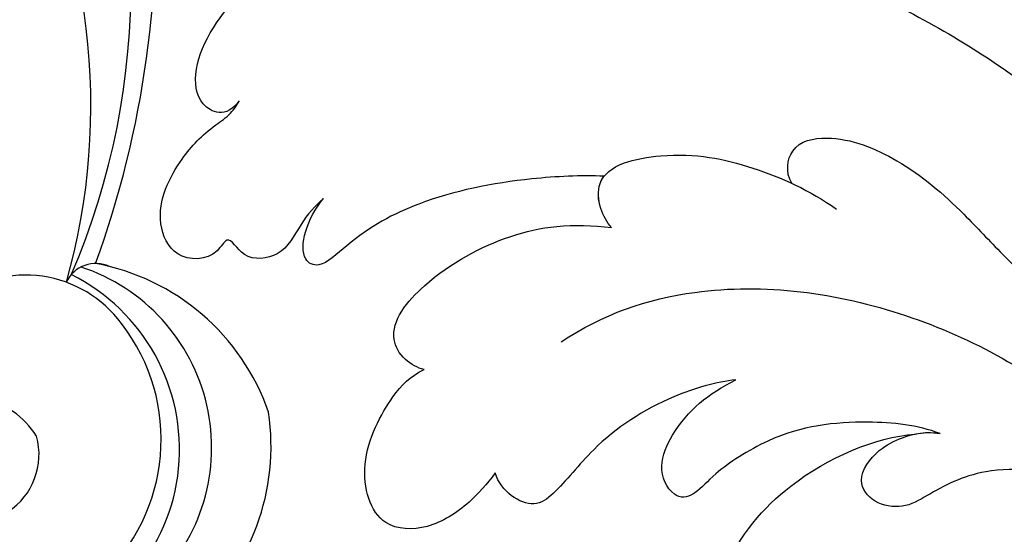
# Model space of a CAD drawing. Units: millimetres. Extents: x 10194 to 15234, y 5980 to 7762.
# Drawn here: x 11767 to 11797, y 6695 to 6711 of the extents above; entities that cross this region are included whole.
import ezdxf

# ---------------------------------------------------------------- set-up
doc = ezdxf.new("R2010")
doc.units = ezdxf.units.MM
doc.layers.add('H-08.木作(細線)', color=8, linetype='Continuous')

# ---------------------------------------------------------------- blocks, each defined once
blk = doc.blocks.new('SE-21063L-d')
at = {"layer": 'H-08.木作(細線)'}
for centre, radius, start, end in [((-153.668, -60.807), 3.665, 311.9275, 43.0629), ((-146.572, -42.064), 19.975, 259.772, 305.074), ((-141.792, -32.967), 30.567, 255.485, 304.1207), ((-156.58, -59.145), 2.691, 307.8988, 353.063), ((-143.016, -40.417), 22.502, 252.2634, 300.4968), ((-155.681, -59.296), 2.112, 218.913, 290.9199), ((-155.487, -59.708), 6.011, 200.7808, 339.1279), ((-150.447, -62.666), 0.999, 340.502, 70.8304), ((-155.32, -60.844), 5.855, 229.5811, 347.3619), ((-156.404, -61.97), 6.975, 294.6459, 355.1605), ((-155.217, -59.306), 5.819, 227.795, 313.4004), ((-155.219, -61.427), 7.095, 226.6742, 284.0569)]:
    blk.add_arc(centre, radius, start, end, dxfattribs=at)
blk = doc.blocks.new('SE-21038L-d')
at = {"layer": 'H-08.木作(細線)'}
for points, knots in [([(57.854, 1.34), (58.017, 1.059), (58.326, 0.857), (59.036, 1.06), (59.537, 2.262), (57.564, 6.283), (54.278, 7.598), (51.581, 7.952)], [0, 0, 0, 0, 0.00161449, 0.00239, 0.0055779, 0.01255439, 0.03181707, 0.03181707, 0.03181707, 0.03181707]), ([(57.854, 1.34), (58.017, 1.059), (58.326, 0.857), (59.036, 1.06), (59.537, 2.262), (57.564, 6.283), (54.278, 7.598), (51.581, 7.952)], [0, 0, 0, 0, 0.00161449, 0.00239, 0.0055779, 0.01255439, 0.03181707, 0.03181707, 0.03181707, 0.03181707]), ([(40.658, 0.449), (40.896, 0.778), (40.84, 1.692), (39.371, 2.131), (37.255, 1.481), (35.532, 0.26), (33.762, -1.324), (32.675, -2.147), (31.88, -2.622)], [0, 0, 0, 0, 0.00217911, 0.0050142, 0.01032445, 0.01676358, 0.02085436, 0.02704247, 0.02704247, 0.02704247, 0.02704247]), ([(40.658, 0.449), (40.896, 0.778), (40.84, 1.692), (39.371, 2.131), (37.255, 1.481), (35.532, 0.26), (33.762, -1.324), (32.675, -2.147), (31.88, -2.622)], [0, 0, 0, 0, 0.00217911, 0.0050142, 0.01032445, 0.01676358, 0.02085436, 0.02704247, 0.02704247, 0.02704247, 0.02704247]), ([(54.975, -1.409), (55.21, -1.633), (55.687, -2.34), (55.981, -3.292), (57.262, -3.602), (57.777, -2.717), (58.153, -3.635), (59.396, -3.768), (60.197, -2.291), (59.547, -0.663), (58.816, 0.288), (58.08, 0.879), (57.893, 1.211), (57.854, 1.34)], [0, 0, 0, 0, 0.002398, 0.00526881, 0.00756811, 0.00942467, 0.0105223, 0.01328495, 0.01575265, 0.02078699, 0.02448924, 0.02571616, 0.02669462, 0.02669462, 0.02669462, 0.02669462]), ([(54.975, -1.409), (55.21, -1.633), (55.687, -2.34), (55.981, -3.292), (57.262, -3.602), (57.777, -2.717), (58.153, -3.635), (59.396, -3.768), (60.197, -2.291), (59.547, -0.663), (58.816, 0.288), (58.08, 0.879), (57.893, 1.211), (57.854, 1.34)], [0, 0, 0, 0, 0.002398, 0.00526881, 0.00756811, 0.00942467, 0.0105223, 0.01328495, 0.01575265, 0.02078699, 0.02448924, 0.02571616, 0.02669462, 0.02669462, 0.02669462, 0.02669462]), ([(54.975, -1.409), (55.21, -1.633), (55.687, -2.34), (55.981, -3.292), (57.262, -3.602), (57.777, -2.717), (58.153, -3.635), (59.396, -3.768), (60.197, -2.291), (59.547, -0.663), (58.816, 0.288), (58.08, 0.879), (57.893, 1.211), (57.854, 1.34)], [0, 0, 0, 0, 0.002398, 0.00526881, 0.00756811, 0.00942467, 0.0105223, 0.01328495, 0.01575265, 0.02078699, 0.02448924, 0.02571616, 0.02669462, 0.02669462, 0.02669462, 0.02669462]), ([(46.053, -1.44), (46.206, -1.307), (46.511, -0.881), (46.711, 0.375), (44.314, 1.16), (41.941, 0.916), (40.072, 0.287), (39.212, -0.208)], [0, 0, 0, 0, 0.00165934, 0.00352777, 0.00844604, 0.01534963, 0.02215842, 0.02215842, 0.02215842, 0.02215842]), ([(46.053, -1.44), (46.206, -1.307), (46.511, -0.881), (46.711, 0.375), (44.314, 1.16), (41.941, 0.916), (40.072, 0.287), (39.212, -0.208)], [0, 0, 0, 0, 0.00165934, 0.00352777, 0.00844604, 0.01534963, 0.02215842, 0.02215842, 0.02215842, 0.02215842]), ([(46.053, -1.44), (46.206, -1.307), (46.511, -0.881), (46.611, -0.254), (46.48, 0.039), (46.433, 0.112)], [0, 0, 0, 0, 0.001659344, 0.003527769, 0.00421767, 0.00421767, 0.00421767, 0.00421767]), ([(46.434, 0.109), (47.152, 0.072), (49.122, -0.21), (51.867, -1.047), (53.751, -2.306), (54.839, -3.583), (55.668, -3.298), (55.422, -2.038), (54.975, -1.409)], [0.00247324, 0.00247324, 0.00247324, 0.00247324, 0.00765061, 0.01606349, 0.0222585, 0.02484136, 0.02650281, 0.03093587, 0.03093587, 0.03093587, 0.03093587]), ([(46.434, 0.109), (47.152, 0.072), (49.122, -0.21), (51.867, -1.047), (53.751, -2.306), (54.839, -3.583), (55.668, -3.298), (55.422, -2.038), (54.975, -1.409)], [0.00247324, 0.00247324, 0.00247324, 0.00247324, 0.00765061, 0.01606349, 0.0222585, 0.02484136, 0.02650281, 0.03093587, 0.03093587, 0.03093587, 0.03093587]), ([(46.434, 0.109), (47.152, 0.072), (49.122, -0.21), (51.867, -1.047), (53.751, -2.306), (54.839, -3.583), (55.668, -3.298), (55.422, -2.038), (54.975, -1.409)], [0.00247324, 0.00247324, 0.00247324, 0.00247324, 0.00765061, 0.01606349, 0.0222585, 0.02484136, 0.02650281, 0.03093587, 0.03093587, 0.03093587, 0.03093587]), ([(51.386, -6.349), (51.58, -6.326), (52.095, -6.098), (52.697, -5.177), (51.461, -3.358), (49.492, -2.084), (47.75, -1.502), (46.643, -1.428), (46.053, -1.44)], [0, 0, 0, 0, 0.0013753, 0.00310125, 0.0077285, 0.01473149, 0.01863833, 0.02274741, 0.02274741, 0.02274741, 0.02274741]), ([(51.386, -6.349), (51.58, -6.326), (52.095, -6.098), (52.697, -5.177), (51.461, -3.358), (49.492, -2.084), (47.75, -1.502), (46.643, -1.428), (46.053, -1.44)], [0, 0, 0, 0, 0.0013753, 0.00310125, 0.0077285, 0.01473149, 0.01863833, 0.02274741, 0.02274741, 0.02274741, 0.02274741]), ([(51.386, -6.349), (51.58, -6.326), (52.095, -6.098), (52.697, -5.177), (51.461, -3.358), (49.492, -2.084), (47.75, -1.502), (46.643, -1.428), (46.053, -1.44)], [0, 0, 0, 0, 0.0013753, 0.00310125, 0.0077285, 0.01473149, 0.01863833, 0.02274741, 0.02274741, 0.02274741, 0.02274741]), ([(47.262, -5.097), (46.084, -4.125), (42.78, -2.635), (36.713, -2.844), (32.592, -4.655), (31.082, -5.797)], [0, 0, 0, 0, 0.01045996, 0.02570181, 0.04069036, 0.04069036, 0.04069036, 0.04069036]), ([(35.369, -6.785), (36.072, -6.584), (37.886, -6.58), (40.22, -7.075), (42.154, -8.615), (42.609, -9.303), (43.065, -9.572), (43.592, -9.293), (43.957, -8.616), (43.381, -7.011), (42.598, -6.244), (41.788, -5.742)], [0, 0, 0, 0, 0.00535167, 0.01249302, 0.01665466, 0.01945414, 0.02145064, 0.02164274, 0.02403905, 0.02643911, 0.03291896, 0.03291896, 0.03291896, 0.03291896]), ([(35.369, -6.785), (36.072, -6.584), (37.886, -6.58), (40.22, -7.075), (42.154, -8.615), (42.609, -9.303), (43.065, -9.572), (43.592, -9.293), (43.957, -8.616), (43.381, -7.011), (42.598, -6.244), (41.788, -5.742)], [0, 0, 0, 0, 0.00535167, 0.01249302, 0.01665466, 0.01945414, 0.02145064, 0.02164274, 0.02403905, 0.02643911, 0.03291896, 0.03291896, 0.03291896, 0.03291896]), ([(35.369, -6.785), (36.072, -6.584), (37.886, -6.58), (40.22, -7.075), (42.154, -8.615), (42.609, -9.303), (43.065, -9.572), (43.592, -9.293), (43.957, -8.616), (43.381, -7.011), (42.598, -6.244), (41.788, -5.742)], [0, 0, 0, 0, 0.00535167, 0.01249302, 0.01665466, 0.01945414, 0.02145064, 0.02164274, 0.02403905, 0.02643911, 0.03291896, 0.03291896, 0.03291896, 0.03291896]), ([(41.788, -5.742), (42.385, -5.864), (43.968, -6.482), (45.863, -7.988), (46.838, -9.591), (47.69, -10.391), (48.661, -9.87), (48.899, -9.31)], [0, 0, 0, 0, 0.0047924, 0.01174996, 0.01640903, 0.01845594, 0.02212304, 0.02212304, 0.02212304, 0.02212304]), ([(41.788, -5.742), (42.385, -5.864), (43.968, -6.482), (45.863, -7.988), (46.838, -9.591), (47.69, -10.391), (48.661, -9.87), (48.899, -9.31)], [0, 0, 0, 0, 0.0047924, 0.01174996, 0.01640903, 0.01845594, 0.02212304, 0.02212304, 0.02212304, 0.02212304]), ([(41.788, -5.742), (42.385, -5.864), (43.968, -6.482), (45.863, -7.988), (46.838, -9.591), (47.69, -10.391), (48.661, -9.87), (48.899, -9.31)], [0, 0, 0, 0, 0.0047924, 0.01174996, 0.01640903, 0.01845594, 0.02212304, 0.02212304, 0.02212304, 0.02212304]), ([(48.899, -9.31), (49.112, -9.68), (49.66, -10.415), (50.73, -11.268), (52.403, -11.402), (53.229, -9.393), (52.319, -7.229), (51.8, -6.616), (51.386, -6.349)], [0, 0, 0, 0, 0.00271684, 0.00632653, 0.0096551, 0.01425191, 0.01918878, 0.02285968, 0.02285968, 0.02285968, 0.02285968]), ([(48.899, -9.31), (49.112, -9.68), (49.66, -10.415), (50.73, -11.268), (52.403, -11.402), (53.229, -9.393), (52.319, -7.229), (51.8, -6.616), (51.386, -6.349)], [0, 0, 0, 0, 0.00271684, 0.00632653, 0.0096551, 0.01425191, 0.01918878, 0.02285968, 0.02285968, 0.02285968, 0.02285968]), ([(48.899, -9.31), (49.112, -9.68), (49.66, -10.415), (50.73, -11.268), (52.403, -11.402), (53.229, -9.393), (52.319, -7.229), (51.8, -6.616), (51.386, -6.349)], [0, 0, 0, 0, 0.00271684, 0.00632653, 0.0096551, 0.01425191, 0.01918878, 0.02285968, 0.02285968, 0.02285968, 0.02285968]), ([(31.023, -7.797), (31.808, -7.573), (33.924, -7.577), (35.363, -8.558), (36.256, -9.215), (37.212, -9.144), (37.851, -8.451), (37.283, -7.467), (36.439, -6.949), (35.787, -6.739), (35.369, -6.785)], [0, 0, 0, 0, 0.0058159, 0.01058633, 0.01295266, 0.01522851, 0.01746358, 0.02019808, 0.02225312, 0.02507932, 0.02507932, 0.02507932, 0.02507932]), ([(31.023, -7.797), (31.808, -7.573), (33.924, -7.577), (35.363, -8.558), (36.256, -9.215), (37.212, -9.144), (37.851, -8.451), (37.283, -7.467), (36.439, -6.949), (35.787, -6.739), (35.369, -6.785)], [0, 0, 0, 0, 0.0058159, 0.01058633, 0.01295266, 0.01522851, 0.01746358, 0.02019808, 0.02225312, 0.02507932, 0.02507932, 0.02507932, 0.02507932]), ([(39.711, -13.089), (39.872, -13.173), (40.115, -13.397), (40.794, -13.686), (41.53, -13.777), (41.936, -13.027), (41.475, -10.847), (39.751, -8.396), (37.363, -7.097), (36.132, -6.873)], [0, 0, 0, 0, 0.00105222, 0.00276752, 0.00461857, 0.00598952, 0.00963891, 0.01831282, 0.0298526, 0.0298526, 0.0298526, 0.0298526]), ([(39.711, -13.089), (39.872, -13.173), (40.115, -13.397), (40.794, -13.686), (41.53, -13.777), (41.936, -13.027), (41.475, -10.847), (39.751, -8.396), (37.363, -7.097), (36.132, -6.873)], [0, 0, 0, 0, 0.00105222, 0.00276752, 0.00461857, 0.00598952, 0.00963891, 0.01831282, 0.0298526, 0.0298526, 0.0298526, 0.0298526]), ([(39.711, -13.089), (39.872, -13.173), (40.115, -13.397), (40.794, -13.686), (41.53, -13.777), (41.936, -13.027), (41.475, -10.847), (39.751, -8.396), (37.363, -7.097), (36.132, -6.873)], [0, 0, 0, 0, 0.00105222, 0.00276752, 0.00461857, 0.00598952, 0.00963891, 0.01831282, 0.0298526, 0.0298526, 0.0298526, 0.0298526])]:
    blk.add_open_spline(points, degree=3, knots=knots, dxfattribs=at)
for points in [[(37.762, 6.125), (35.991, 5.427), (34.268, 4.539), (32.935, 3.614)], [(36.132, -6.873), (35.894, -6.796), (35.64, -6.755), (35.369, -6.785)]]:
    blk.add_open_spline(points, degree=3, dxfattribs=at)

msp = doc.modelspace()

# ---------------------------------------------------------------- block references
at = {"rotation": 84.42429434902046}
msp.add_blockref('SE-21063L-d', (11721.176, 6858.163), dxfattribs=at)
at = {"xscale": -1, "rotation": 354.4775764159291}
msp.add_blockref('SE-21038L-d', (11830.798, 6701.446), dxfattribs=at)

doc.saveas('drawing.dxf')
